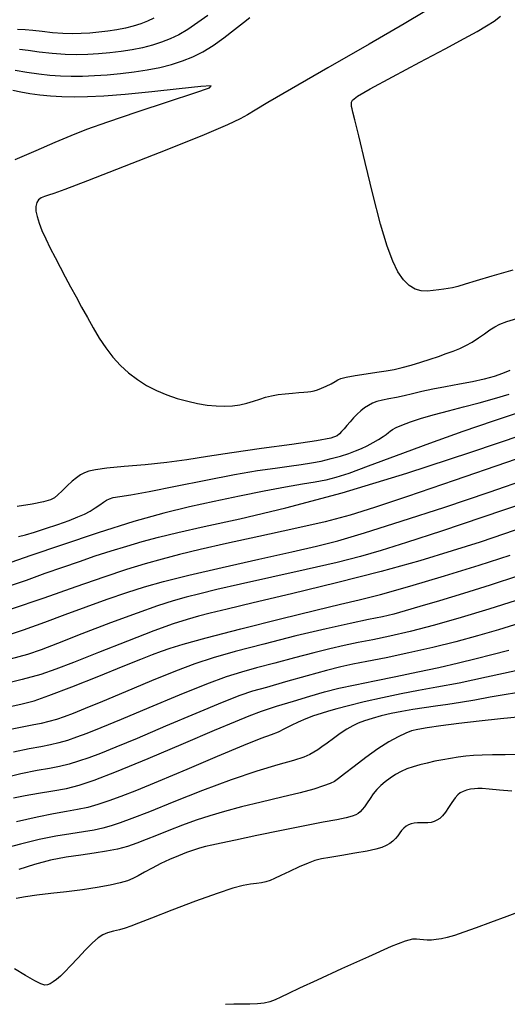
# Model space of a CAD drawing. Extents: x 351748 to 354948, y 1043119 to 1046119.
# Drawn here: x 352035 to 352104, y 1045040 to 1045180 of the extents above; entities that cross this region are included whole.
import ezdxf

# ---------------------------------------------------------------- set-up
doc = ezdxf.new("R2010")
doc.units = 0
doc.header["$MEASUREMENT"] = 0
doc.layers.add('INDEX', color=1, linetype='CONTINUOUS')
doc.layers.add('INTER', color=33, linetype='CONTINUOUS')

msp = doc.modelspace()

# ---------------------------------------------------------------- linework, layer by layer
at = {"layer": 'INDEX', "color": 1, "linetype": 'CONTINUOUS'}
for points, elevation in [([(352034.552, 1045172.434), (352036.218, 1045172.152), (352037.913, 1045171.892), (352037.913, 1045171.892), (352039.49, 1045171.714), (352040.991, 1045171.615), (352042.505, 1045171.582), (352042.505, 1045171.582), (352044.104, 1045171.601), (352045.804, 1045171.67), (352047.603, 1045171.788), (352047.603, 1045171.788), (352049.491, 1045171.958), (352051.407, 1045172.183), (352053.282, 1045172.471), (352053.282, 1045172.471), (352055.057, 1045172.827), (352056.72, 1045173.251), (352058.27, 1045173.744), (352058.27, 1045173.744), (352059.721, 1045174.316), (352061.14, 1045175.02), (352062.606, 1045175.92), (352064.157, 1045177.033), (352065.653, 1045178.196), (352066.912, 1045179.2), (352066.912, 1045179.2), (352067.813, 1045179.893)], 2380), ([(352092.629, 1045180.746), (352089.708, 1045178.978), (352089.708, 1045178.978), (352084.746, 1045176.098), (352078.901, 1045172.745), (352073.727, 1045169.775), (352073.727, 1045169.775), (352070.396, 1045167.837), (352068.561, 1045166.743), (352067.495, 1045166.094), (352067.495, 1045166.094), (352066.46, 1045165.511), (352064.673, 1045164.67), (352061.339, 1045163.266), (352061.339, 1045163.266), (352056.06, 1045161.147), (352050.022, 1045158.769), (352044.809, 1045156.74), (352044.809, 1045156.74), (352041.608, 1045155.518), (352040.027, 1045154.944), (352039.282, 1045154.704), (352039.282, 1045154.704), (352038.721, 1045154.531), (352038.237, 1045154.33), (352037.857, 1045154.049), (352037.857, 1045154.049), (352037.606, 1045153.646), (352037.488, 1045153.112), (352037.503, 1045152.446), (352037.503, 1045152.446), (352037.651, 1045151.651), (352037.932, 1045150.724), (352038.346, 1045149.666), (352038.346, 1045149.666), (352038.887, 1045148.483), (352039.522, 1045147.206), (352040.214, 1045145.871), (352040.214, 1045145.871), (352040.931, 1045144.508), (352041.665, 1045143.124), (352042.418, 1045141.717), (352042.418, 1045141.717), (352043.189, 1045140.289), (352043.978, 1045138.838), (352044.785, 1045137.366), (352044.785, 1045137.366), (352045.614, 1045135.88), (352046.481, 1045134.417), (352047.407, 1045133.023), (352047.407, 1045133.023), (352048.408, 1045131.734), (352049.487, 1045130.558), (352050.645, 1045129.495), (352051.881, 1045128.545), (352053.196, 1045127.708), (352054.589, 1045126.985), (352054.589, 1045126.985), (352056.052, 1045126.373), (352057.545, 1045125.868), (352059.017, 1045125.462), (352059.017, 1045125.462), (352060.427, 1045125.149), (352061.768, 1045124.928), (352063.038, 1045124.8), (352063.038, 1045124.8), (352064.238, 1045124.765), (352065.368, 1045124.822), (352066.428, 1045124.97), (352066.428, 1045124.97), (352067.419, 1045125.205), (352068.349, 1045125.487), (352069.225, 1045125.774), (352069.225, 1045125.774), (352070.064, 1045126.029), (352070.914, 1045126.243), (352071.833, 1045126.413), (352071.833, 1045126.413), (352072.848, 1045126.539), (352073.869, 1045126.631), (352074.778, 1045126.7), (352074.778, 1045126.7), (352075.487, 1045126.755), (352076.036, 1045126.808), (352076.497, 1045126.87), (352076.497, 1045126.87), (352076.94, 1045126.954), (352077.418, 1045127.089), (352077.986, 1045127.304), (352077.986, 1045127.304), (352078.663, 1045127.614), (352079.351, 1045127.962), (352079.921, 1045128.276), (352079.921, 1045128.276), (352080.313, 1045128.506), (352080.743, 1045128.687), (352081.495, 1045128.876), (352081.495, 1045128.876), (352082.756, 1045129.114), (352084.312, 1045129.374), (352085.854, 1045129.613), (352085.854, 1045129.613), (352087.148, 1045129.806), (352088.283, 1045129.995), (352089.427, 1045130.242), (352089.427, 1045130.242), (352090.703, 1045130.587), (352092.053, 1045131), (352093.373, 1045131.43), (352093.373, 1045131.43), (352094.58, 1045131.838), (352095.672, 1045132.223), (352096.666, 1045132.595), (352096.666, 1045132.595), (352097.583, 1045132.969), (352098.459, 1045133.38), (352099.333, 1045133.865), (352099.333, 1045133.865), (352100.226, 1045134.442), (352101.093, 1045135.048), (352101.872, 1045135.599), (352101.872, 1045135.599), (352102.545, 1045136.035), (352103.277, 1045136.403), (352104.279, 1045136.775), (352104.279, 1045136.775), (352105.676, 1045137.202)], 2380), ([(352110.791, 1045119.042), (352104.239, 1045116.767), (352096.82, 1045114.221), (352090.186, 1045111.958), (352090.186, 1045111.958), (352085.511, 1045110.38), (352082.035, 1045109.299), (352078.518, 1045108.377), (352078.518, 1045108.377), (352074.059, 1045107.353), (352069.118, 1045106.277), (352064.495, 1045105.275), (352064.495, 1045105.275), (352060.799, 1045104.442), (352057.876, 1045103.738), (352055.382, 1045103.09), (352055.382, 1045103.09), (352052.976, 1045102.418), (352050.335, 1045101.608), (352047.137, 1045100.537), (352047.137, 1045100.537), (352043.169, 1045099.135), (352038.639, 1045097.539), (352033.863, 1045095.936)], 2370), ([(352105.918, 1045100.7), (352101.922, 1045099.386), (352101.922, 1045099.386), (352098.125, 1045098.199), (352094.708, 1045097.169), (352091.907, 1045096.342), (352091.907, 1045096.342), (352089.849, 1045095.74), (352088.225, 1045095.294), (352086.614, 1045094.911), (352086.614, 1045094.911), (352084.632, 1045094.498), (352082.039, 1045093.96), (352078.629, 1045093.202), (352078.629, 1045093.202), (352074.356, 1045092.178), (352069.806, 1045091.033), (352065.726, 1045089.96), (352065.726, 1045089.96), (352062.622, 1045089.083), (352060.038, 1045088.239), (352057.276, 1045087.195), (352057.276, 1045087.195), (352053.861, 1045085.805), (352050.2, 1045084.275), (352046.919, 1045082.895), (352046.919, 1045082.895), (352044.493, 1045081.89), (352042.786, 1045081.207), (352041.506, 1045080.726), (352041.506, 1045080.726), (352040.396, 1045080.344), (352039.336, 1045080.028), (352038.236, 1045079.762), (352038.236, 1045079.762), (352036.977, 1045079.515), (352035.321, 1045079.198), (352032.996, 1045078.706)], 2360), ([(352106.545, 1045084.241), (352104.184, 1045083.89), (352104.184, 1045083.89), (352101.893, 1045083.49), (352099.726, 1045083.084), (352097.716, 1045082.722), (352097.716, 1045082.722), (352095.879, 1045082.443), (352094.172, 1045082.218), (352092.539, 1045082.004), (352092.539, 1045082.004), (352090.935, 1045081.764), (352089.371, 1045081.489), (352087.871, 1045081.178), (352087.871, 1045081.178), (352086.461, 1045080.834), (352085.186, 1045080.477), (352084.094, 1045080.13), (352084.094, 1045080.13), (352083.204, 1045079.803), (352082.415, 1045079.437), (352081.594, 1045078.962), (352081.594, 1045078.962), (352080.654, 1045078.334), (352079.673, 1045077.637), (352078.774, 1045076.984), (352078.774, 1045076.984), (352078.048, 1045076.461), (352077.454, 1045076.049), (352076.921, 1045075.705), (352076.921, 1045075.705), (352076.344, 1045075.378), (352075.476, 1045075.009), (352074.035, 1045074.532), (352074.035, 1045074.532), (352071.805, 1045073.881), (352068.826, 1045072.988), (352065.202, 1045071.784), (352065.202, 1045071.784), (352061.115, 1045070.26), (352057.052, 1045068.651), (352053.583, 1045067.251), (352053.583, 1045067.251), (352051.116, 1045066.281), (352049.438, 1045065.667), (352048.178, 1045065.259), (352048.178, 1045065.259), (352047.005, 1045064.931), (352045.745, 1045064.644), (352044.264, 1045064.381), (352044.264, 1045064.381), (352042.456, 1045064.114), (352040.338, 1045063.784), (352037.957, 1045063.321), (352037.957, 1045063.321), (352035.312, 1045062.673), (352032.211, 1045061.854)], 2350)]:
    msp.add_lwpolyline(points, dxfattribs=dict(at, elevation=elevation))
at = {"layer": 'INTER', "color": 33, "linetype": 'CONTINUOUS'}
for points, elevation in [([(352054.22, 1045179.816), (352053.323, 1045179.39), (352052.351, 1045179.01), (352052.351, 1045179.01), (352051.303, 1045178.677), (352050.18, 1045178.39), (352048.98, 1045178.15), (352047.712, 1045177.955), (352046.416, 1045177.803), (352045.14, 1045177.688), (352045.14, 1045177.688), (352043.91, 1045177.611), (352042.665, 1045177.585), (352041.322, 1045177.626), (352041.322, 1045177.626), (352039.843, 1045177.743), (352038.358, 1045177.9), (352037.043, 1045178.052), (352037.043, 1045178.052), (352035.98, 1045178.157), (352034.877, 1045178.178)], 2384), ([(352061.888, 1045180.186), (352060.454, 1045179.176), (352059.035, 1045178.219), (352059.035, 1045178.219), (352057.742, 1045177.453), (352056.53, 1045176.858), (352055.311, 1045176.377), (352055.311, 1045176.377), (352054.012, 1045175.964), (352052.619, 1045175.608), (352051.132, 1045175.31), (352051.132, 1045175.31), (352049.56, 1045175.069), (352047.954, 1045174.88), (352046.372, 1045174.738), (352046.372, 1045174.738), (352044.847, 1045174.643), (352043.303, 1045174.61), (352041.639, 1045174.662), (352041.639, 1045174.662), (352039.807, 1045174.807), (352037.977, 1045175.005), (352036.379, 1045175.202), (352036.379, 1045175.202), (352035.177, 1045175.356)], 2382), ([(352105.121, 1045144.059), (352102.137, 1045143.207), (352099.929, 1045142.543), (352098.367, 1045142.065), (352097.311, 1045141.759), (352096.576, 1045141.575), (352095.968, 1045141.456), (352095.968, 1045141.456), (352095.325, 1045141.352), (352094.615, 1045141.253), (352093.838, 1045141.159), (352093.838, 1045141.159), (352092.998, 1045141.088), (352092.126, 1045141.121), (352091.254, 1045141.359), (352091.254, 1045141.359), (352090.412, 1045141.884), (352089.605, 1045142.714), (352088.833, 1045143.847), (352088.833, 1045143.847), (352088.083, 1045145.341), (352087.286, 1045147.48), (352086.361, 1045150.602), (352086.361, 1045150.602), (352085.274, 1045154.821), (352084.179, 1045159.333), (352083.278, 1045163.106), (352083.278, 1045163.106), (352082.722, 1045165.379), (352082.442, 1045166.463), (352082.322, 1045166.937), (352082.322, 1045166.937), (352082.26, 1045167.284), (352082.238, 1045167.6), (352082.254, 1045167.887), (352082.254, 1045167.887), (352082.398, 1045168.188), (352083.104, 1045168.73), (352084.897, 1045169.785), (352084.897, 1045169.785), (352088.06, 1045171.501), (352091.914, 1045173.545), (352095.536, 1045175.462), (352095.536, 1045175.462), (352098.211, 1045176.901), (352100.051, 1045177.927), (352101.373, 1045178.709), (352101.373, 1045178.709), (352102.451, 1045179.397), (352103.375, 1045180.067)], 2382), ([(352034.575, 1045159.753), (352037.518, 1045161.034), (352040.243, 1045162.226), (352040.243, 1045162.226), (352042.472, 1045163.178), (352044.722, 1045164.06), (352047.706, 1045165.12), (352047.706, 1045165.12), (352051.833, 1045166.508), (352056.308, 1045167.986), (352060.033, 1045169.217), (352060.033, 1045169.217), (352062.099, 1045169.941), (352062.362, 1045170.199), (352060.868, 1045170.11), (352060.868, 1045170.11), (352057.805, 1045169.794), (352053.927, 1045169.379), (352050.136, 1045168.996), (352050.136, 1045168.996), (352047.129, 1045168.747), (352044.818, 1045168.627), (352042.911, 1045168.599), (352042.911, 1045168.599), (352041.169, 1045168.635), (352039.544, 1045168.728), (352038.034, 1045168.88), (352038.034, 1045168.88), (352036.642, 1045169.084), (352035.374, 1045169.317), (352034.238, 1045169.548)], 2378), ([(352104.688, 1045129.816), (352103.648, 1045129.39), (352103.648, 1045129.39), (352102.45, 1045128.985), (352101.054, 1045128.598), (352099.417, 1045128.23), (352099.417, 1045128.23), (352097.538, 1045127.879), (352095.583, 1045127.538), (352093.758, 1045127.196), (352093.758, 1045127.196), (352092.218, 1045126.853), (352090.91, 1045126.526), (352089.73, 1045126.242), (352089.73, 1045126.242), (352088.598, 1045126.017), (352087.541, 1045125.827), (352086.613, 1045125.64), (352086.613, 1045125.64), (352085.849, 1045125.427), (352085.209, 1045125.175), (352084.638, 1045124.874), (352084.638, 1045124.874), (352084.089, 1045124.517), (352083.551, 1045124.101), (352083.026, 1045123.626), (352083.026, 1045123.626), (352082.515, 1045123.1), (352082.029, 1045122.556), (352081.58, 1045122.036), (352081.58, 1045122.036), (352081.181, 1045121.572), (352080.832, 1045121.171), (352080.534, 1045120.834), (352080.534, 1045120.834), (352080.189, 1045120.549), (352079.303, 1045120.252), (352077.284, 1045119.868), (352077.284, 1045119.868), (352073.791, 1045119.348), (352069.481, 1045118.748), (352065.259, 1045118.148), (352065.259, 1045118.148), (352061.805, 1045117.616), (352058.89, 1045117.161), (352056.056, 1045116.778), (352056.056, 1045116.778), (352052.997, 1045116.462), (352050.014, 1045116.199), (352047.554, 1045115.972), (352047.554, 1045115.972), (352045.941, 1045115.763), (352044.983, 1045115.551), (352044.364, 1045115.311), (352044.364, 1045115.311), (352043.812, 1045115.016), (352043.243, 1045114.632), (352042.618, 1045114.12), (352042.618, 1045114.12), (352041.918, 1045113.471), (352041.219, 1045112.785), (352040.614, 1045112.188), (352040.614, 1045112.188), (352040.134, 1045111.773), (352039.55, 1045111.479), (352038.567, 1045111.208), (352038.567, 1045111.208), (352036.969, 1045110.885), (352034.849, 1045110.523)], 2378), ([(352035.048, 1045106.284), (352036.018, 1045106.518), (352037.274, 1045106.883), (352037.274, 1045106.883), (352038.873, 1045107.402), (352040.605, 1045107.999), (352042.193, 1045108.574), (352042.193, 1045108.574), (352043.431, 1045109.056), (352044.38, 1045109.476), (352045.171, 1045109.891), (352045.171, 1045109.891), (352045.904, 1045110.341), (352046.562, 1045110.786), (352047.1, 1045111.17), (352047.1, 1045111.17), (352047.507, 1045111.45), (352047.91, 1045111.647), (352048.47, 1045111.8), (352048.47, 1045111.8), (352049.381, 1045111.959), (352050.954, 1045112.22), (352053.532, 1045112.69), (352053.532, 1045112.69), (352057.271, 1045113.427), (352061.577, 1045114.286), (352065.668, 1045115.07), (352065.668, 1045115.07), (352068.934, 1045115.629), (352071.438, 1045115.998), (352073.416, 1045116.26), (352075.08, 1045116.486), (352076.558, 1045116.719), (352077.954, 1045116.993), (352077.954, 1045116.993), (352079.341, 1045117.33), (352080.667, 1045117.705), (352081.846, 1045118.081), (352081.846, 1045118.081), (352082.824, 1045118.434), (352083.667, 1045118.785), (352084.472, 1045119.17), (352084.472, 1045119.17), (352085.303, 1045119.608), (352086.091, 1045120.058), (352086.736, 1045120.462), (352086.736, 1045120.462), (352087.171, 1045120.777), (352087.467, 1045121.026), (352087.727, 1045121.246), (352087.727, 1045121.246), (352088.058, 1045121.472), (352088.577, 1045121.742), (352089.4, 1045122.09), (352089.4, 1045122.09), (352090.614, 1045122.539), (352092.172, 1045123.058), (352093.993, 1045123.6), (352093.993, 1045123.6), (352096.002, 1045124.131), (352098.136, 1045124.669), (352100.334, 1045125.242), (352100.334, 1045125.242), (352102.525, 1045125.864), (352104.584, 1045126.487)], 2376), ([(352106.029, 1045123.877), (352102.334, 1045122.657), (352098.046, 1045121.192), (352098.046, 1045121.192), (352093.277, 1045119.472), (352088.582, 1045117.727), (352084.626, 1045116.246), (352084.626, 1045116.246), (352081.88, 1045115.245), (352080.037, 1045114.639), (352078.594, 1045114.27), (352078.594, 1045114.27), (352077.096, 1045113.99), (352075.272, 1045113.694), (352072.896, 1045113.285), (352072.896, 1045113.285), (352069.84, 1045112.698), (352066.348, 1045111.988), (352062.761, 1045111.237), (352062.761, 1045111.237), (352059.293, 1045110.487), (352055.643, 1045109.602), (352051.385, 1045108.401), (352051.385, 1045108.401), (352046.318, 1045106.798), (352041.144, 1045105.068), (352036.793, 1045103.582), (352036.793, 1045103.582), (352033.951, 1045102.617)], 2374), ([(352033.347, 1045099.141), (352036.137, 1045100.111), (352038.827, 1045101.064), (352038.827, 1045101.064), (352041.32, 1045101.949), (352043.657, 1045102.765), (352045.91, 1045103.528), (352045.91, 1045103.528), (352048.142, 1045104.249), (352050.364, 1045104.931), (352052.577, 1045105.574), (352052.577, 1045105.574), (352054.861, 1045106.193), (352057.619, 1045106.871), (352061.336, 1045107.705), (352061.336, 1045107.705), (352066.414, 1045108.806), (352072.94, 1045110.34), (352080.918, 1045112.485), (352080.918, 1045112.485), (352090.092, 1045115.286), (352099.165, 1045118.255), (352106.578, 1045120.768)], 2372), ([(352032.414, 1045091.954), (352035.753, 1045093.036), (352038.742, 1045094.117), (352041.642, 1045095.213), (352041.642, 1045095.213), (352044.637, 1045096.326), (352047.613, 1045097.397), (352050.381, 1045098.352), (352050.381, 1045098.352), (352052.884, 1045099.156), (352055.607, 1045099.925), (352059.168, 1045100.813), (352059.168, 1045100.813), (352063.914, 1045101.914), (352069.119, 1045103.085), (352073.784, 1045104.122), (352073.784, 1045104.122), (352077.263, 1045104.912), (352080.319, 1045105.693), (352084.065, 1045106.797), (352084.065, 1045106.797), (352089.287, 1045108.449), (352095.467, 1045110.47), (352101.758, 1045112.578), (352101.758, 1045112.578), (352107.467, 1045114.544)], 2368), ([(352106.879, 1045111.072), (352100.851, 1045109.021), (352094.989, 1045107.067), (352090.038, 1045105.445), (352090.038, 1045105.445), (352086.453, 1045104.302), (352083.51, 1045103.45), (352080.194, 1045102.618), (352080.194, 1045102.618), (352075.809, 1045101.606), (352070.942, 1045100.517), (352066.5, 1045099.525), (352066.5, 1045099.525), (352063.168, 1045098.762), (352060.746, 1045098.177), (352058.81, 1045097.674), (352058.81, 1045097.674), (352056.945, 1045097.15), (352054.757, 1045096.456), (352051.859, 1045095.437), (352051.859, 1045095.437), (352048.068, 1045094.02), (352044.021, 1045092.466), (352040.559, 1045091.121), (352040.559, 1045091.121), (352038.217, 1045090.221), (352036.306, 1045089.575), (352033.828, 1045088.885)], 2366), ([(352107.354, 1045107.837), (352103.948, 1045106.66), (352100.462, 1045105.5), (352100.462, 1045105.5), (352096.534, 1045104.241), (352091.933, 1045102.856), (352086.462, 1045101.341), (352086.462, 1045101.341), (352080.126, 1045099.724), (352073.738, 1045098.171), (352068.314, 1045096.879), (352068.314, 1045096.879), (352064.593, 1045095.99), (352062.211, 1045095.405), (352060.524, 1045094.966), (352058.93, 1045094.515), (352056.969, 1045093.88), (352054.22, 1045092.887), (352054.22, 1045092.887), (352050.478, 1045091.452), (352046.389, 1045089.845), (352042.818, 1045088.428), (352042.818, 1045088.428), (352040.319, 1045087.452), (352038.215, 1045086.735), (352035.523, 1045085.988), (352035.523, 1045085.988), (352031.564, 1045085)], 2364), ([(352033.222, 1045082.022), (352035.555, 1045082.539), (352037.245, 1045082.993), (352039.346, 1045083.732), (352039.346, 1045083.732), (352042.585, 1045084.987), (352046.395, 1045086.502), (352049.886, 1045087.901), (352049.886, 1045087.901), (352052.378, 1045088.895), (352054.046, 1045089.55), (352055.278, 1045090.02), (352055.278, 1045090.02), (352056.513, 1045090.46), (352058.395, 1045091.039), (352061.621, 1045091.926), (352061.621, 1045091.926), (352066.549, 1045093.207), (352072.187, 1045094.631), (352077.201, 1045095.862), (352077.201, 1045095.862), (352080.674, 1045096.679), (352083.337, 1045097.307), (352086.338, 1045098.084), (352086.338, 1045098.084), (352090.508, 1045099.259), (352095.426, 1045100.71), (352100.357, 1045102.223), (352100.357, 1045102.223), (352104.749, 1045103.639)], 2362), ([(352105.595, 1045097.223), (352101.733, 1045095.994), (352101.733, 1045095.994), (352097.812, 1045094.803), (352093.999, 1045093.707), (352090.558, 1045092.796), (352090.558, 1045092.796), (352087.683, 1045092.129), (352085.281, 1045091.642), (352083.184, 1045091.238), (352083.184, 1045091.238), (352081.219, 1045090.829), (352079.186, 1045090.36), (352076.876, 1045089.786), (352076.876, 1045089.786), (352074.177, 1045089.084), (352071.359, 1045088.336), (352068.784, 1045087.646), (352068.784, 1045087.646), (352066.651, 1045087.057), (352064.493, 1045086.372), (352061.677, 1045085.328), (352061.677, 1045085.328), (352057.816, 1045083.774), (352053.508, 1045081.987), (352049.594, 1045080.351), (352049.594, 1045080.351), (352046.719, 1045079.164), (352044.723, 1045078.367), (352043.245, 1045077.812), (352041.971, 1045077.373), (352040.767, 1045077.013), (352039.548, 1045076.718), (352039.548, 1045076.718), (352038.204, 1045076.46), (352036.538, 1045076.153), (352034.329, 1045075.699)], 2358), ([(352106.087, 1045093.981), (352103.092, 1045093.055), (352103.092, 1045093.055), (352100.114, 1045092.177), (352097.025, 1045091.329), (352093.774, 1045090.521), (352093.774, 1045090.521), (352090.378, 1045089.767), (352087.137, 1045089.102), (352084.419, 1045088.566), (352084.419, 1045088.566), (352082.432, 1045088.167), (352080.729, 1045087.783), (352078.701, 1045087.263), (352078.701, 1045087.263), (352075.946, 1045086.509), (352072.894, 1045085.656), (352070.183, 1045084.894), (352070.183, 1045084.894), (352068.208, 1045084.328), (352066.386, 1045083.719), (352063.89, 1045082.742), (352063.89, 1045082.742), (352060.182, 1045081.195), (352055.87, 1045079.364), (352051.853, 1045077.658), (352051.853, 1045077.658), (352048.822, 1045076.394), (352046.645, 1045075.522), (352044.985, 1045074.898), (352044.985, 1045074.898), (352043.545, 1045074.401), (352042.199, 1045073.998), (352040.86, 1045073.675), (352040.86, 1045073.675), (352039.419, 1045073.402), (352037.659, 1045073.082), (352035.337, 1045072.604), (352035.337, 1045072.604), (352032.278, 1045071.888)], 2356), ([(352034.297, 1045069.202), (352035.955, 1045069.539), (352035.955, 1045069.539), (352037.86, 1045069.867), (352039.881, 1045070.203), (352041.817, 1045070.564), (352041.817, 1045070.564), (352043.605, 1045070.999), (352045.751, 1045071.713), (352048.901, 1045072.945), (352048.901, 1045072.945), (352053.405, 1045074.813), (352058.424, 1045076.936), (352062.821, 1045078.811), (352062.821, 1045078.811), (352065.777, 1045080.067), (352067.746, 1045080.866), (352069.499, 1045081.501), (352069.499, 1045081.501), (352071.626, 1045082.203), (352074.006, 1045082.947), (352076.339, 1045083.644), (352076.339, 1045083.644), (352078.422, 1045084.234), (352080.456, 1045084.754), (352082.739, 1045085.271), (352082.739, 1045085.271), (352085.481, 1045085.835), (352088.532, 1045086.445), (352091.656, 1045087.082), (352091.656, 1045087.082), (352094.643, 1045087.728), (352097.411, 1045088.362), (352099.905, 1045088.961), (352099.905, 1045088.961), (352102.16, 1045089.529), (352104.558, 1045090.18)], 2354), ([(352105.56, 1045087.222), (352101.393, 1045086.314), (352097.485, 1045085.508), (352097.485, 1045085.508), (352094.348, 1045084.917), (352091.752, 1045084.455), (352089.28, 1045083.989), (352089.28, 1045083.989), (352086.64, 1045083.425), (352084.038, 1045082.822), (352081.802, 1045082.276), (352081.802, 1045082.276), (352080.165, 1045081.857), (352078.963, 1045081.523), (352077.934, 1045081.202), (352077.934, 1045081.202), (352076.868, 1045080.838), (352075.77, 1045080.423), (352074.697, 1045079.963), (352074.697, 1045079.963), (352073.692, 1045079.471), (352072.748, 1045078.985), (352071.841, 1045078.552), (352071.841, 1045078.552), (352070.869, 1045078.165), (352069.407, 1045077.615), (352066.947, 1045076.638), (352066.947, 1045076.638), (352063.216, 1045075.086), (352058.879, 1045073.253), (352054.83, 1045071.547), (352054.83, 1045071.547), (352051.762, 1045070.282), (352049.537, 1045069.408), (352047.813, 1045068.782), (352047.813, 1045068.782), (352046.291, 1045068.28), (352044.844, 1045067.872), (352043.392, 1045067.547), (352043.392, 1045067.547), (352041.833, 1045067.277), (352039.993, 1045066.966), (352037.678, 1045066.502), (352037.678, 1045066.502), (352034.737, 1045065.806)], 2352), ([(352106.317, 1045080.705), (352103.349, 1045080.415), (352100.319, 1045080.102), (352100.319, 1045080.102), (352097.44, 1045079.757), (352094.916, 1045079.417), (352092.95, 1045079.131), (352092.95, 1045079.131), (352091.652, 1045078.923), (352090.763, 1045078.714), (352089.932, 1045078.402), (352089.932, 1045078.402), (352088.871, 1045077.895), (352087.546, 1045077.158), (352085.988, 1045076.166), (352084.267, 1045074.94), (352082.603, 1045073.678), (352081.257, 1045072.623), (352081.257, 1045072.623), (352080.396, 1045071.948), (352079.811, 1045071.549), (352079.2, 1045071.249), (352079.2, 1045071.249), (352078.291, 1045070.903), (352076.92, 1045070.468), (352074.953, 1045069.933), (352074.953, 1045069.933), (352072.348, 1045069.296), (352069.431, 1045068.606), (352066.62, 1045067.925), (352066.62, 1045067.925), (352064.231, 1045067.297), (352062.166, 1045066.687), (352060.227, 1045066.043), (352060.227, 1045066.043), (352058.267, 1045065.332), (352056.355, 1045064.597), (352054.613, 1045063.902), (352054.613, 1045063.902), (352053.119, 1045063.296), (352051.782, 1045062.779), (352050.466, 1045062.338), (352050.466, 1045062.338), (352049.054, 1045061.96), (352047.498, 1045061.636), (352045.769, 1045061.354), (352045.769, 1045061.354), (352043.849, 1045061.094), (352041.766, 1045060.789), (352039.558, 1045060.36), (352039.558, 1045060.36), (352037.284, 1045059.761), (352035.08, 1045059.075)], 2348), ([(352106.001, 1045075.389), (352104.029, 1045075.338), (352102.225, 1045075.301), (352102.225, 1045075.301), (352100.748, 1045075.262), (352099.526, 1045075.207), (352098.433, 1045075.12), (352098.433, 1045075.12), (352097.361, 1045074.991), (352096.281, 1045074.822), (352095.182, 1045074.623), (352095.182, 1045074.623), (352094.064, 1045074.4), (352092.962, 1045074.159), (352091.92, 1045073.905), (352091.92, 1045073.905), (352090.971, 1045073.637), (352090.098, 1045073.336), (352089.271, 1045072.974), (352089.271, 1045072.974), (352088.472, 1045072.534), (352087.712, 1045072.035), (352087.014, 1045071.505), (352087.014, 1045071.505), (352086.392, 1045070.962), (352085.838, 1045070.397), (352085.334, 1045069.794), (352085.334, 1045069.794), (352084.869, 1045069.151), (352084.446, 1045068.519), (352084.073, 1045067.968), (352084.073, 1045067.968), (352083.751, 1045067.546), (352083.462, 1045067.235), (352083.178, 1045066.997), (352083.178, 1045066.997), (352082.853, 1045066.796), (352082.348, 1045066.602), (352081.504, 1045066.386), (352081.504, 1045066.386), (352080.171, 1045066.116), (352078.238, 1045065.749), (352075.605, 1045065.241), (352075.605, 1045065.241), (352072.293, 1045064.575), (352068.817, 1045063.861), (352065.816, 1045063.237), (352065.816, 1045063.237), (352063.761, 1045062.804), (352062.458, 1045062.519), (352061.545, 1045062.302), (352061.545, 1045062.302), (352060.712, 1045062.079), (352059.838, 1045061.81), (352058.85, 1045061.462), (352058.85, 1045061.462), (352057.703, 1045061.012), (352056.455, 1045060.477), (352055.188, 1045059.885), (352055.188, 1045059.885), (352053.983, 1045059.267), (352052.895, 1045058.676), (352051.974, 1045058.166), (352051.974, 1045058.166), (352051.223, 1045057.776), (352050.457, 1045057.464), (352049.443, 1045057.171), (352049.443, 1045057.171), (352048.004, 1045056.851), (352046.185, 1045056.517), (352044.086, 1045056.193), (352041.826, 1045055.901), (352039.597, 1045055.639), (352037.612, 1045055.4), (352037.612, 1045055.4), (352036.017, 1045055.173), (352034.702, 1045054.93)], 2346), ([(352104.991, 1045070.168), (352103.236, 1045070.331), (352101.744, 1045070.459), (352101.744, 1045070.459), (352100.761, 1045070.533), (352100.146, 1045070.552), (352099.663, 1045070.517), (352099.663, 1045070.517), (352099.127, 1045070.432), (352098.565, 1045070.304), (352098.053, 1045070.143), (352098.053, 1045070.143), (352097.645, 1045069.944), (352097.294, 1045069.655), (352096.925, 1045069.208), (352096.925, 1045069.208), (352096.488, 1045068.573), (352096.012, 1045067.851), (352095.547, 1045067.179), (352095.547, 1045067.179), (352095.13, 1045066.665), (352094.745, 1045066.296), (352094.361, 1045066.034), (352094.361, 1045066.034), (352093.955, 1045065.844), (352093.521, 1045065.719), (352093.06, 1045065.66), (352093.06, 1045065.66), (352092.574, 1045065.659), (352092.08, 1045065.683), (352091.598, 1045065.692), (352091.598, 1045065.692), (352091.144, 1045065.651), (352090.722, 1045065.555), (352090.331, 1045065.402), (352090.331, 1045065.402), (352089.972, 1045065.194), (352089.644, 1045064.929), (352089.347, 1045064.609), (352089.347, 1045064.609), (352089.077, 1045064.238), (352088.803, 1045063.841), (352088.493, 1045063.448), (352088.493, 1045063.448), (352088.116, 1045063.085), (352087.668, 1045062.755), (352087.148, 1045062.46), (352087.148, 1045062.46), (352086.53, 1045062.196), (352085.681, 1045061.939), (352084.439, 1045061.665), (352084.439, 1045061.665), (352082.736, 1045061.359), (352080.859, 1045061.051), (352079.189, 1045060.783), (352079.189, 1045060.783), (352077.988, 1045060.574), (352077.056, 1045060.34), (352076.075, 1045059.978), (352076.075, 1045059.978), (352074.823, 1045059.424), (352073.46, 1045058.779), (352072.239, 1045058.186), (352072.239, 1045058.186), (352071.346, 1045057.76), (352070.691, 1045057.482), (352070.114, 1045057.308), (352070.114, 1045057.308), (352069.483, 1045057.19), (352068.753, 1045057.089), (352067.908, 1045056.969), (352067.908, 1045056.969), (352066.881, 1045056.775), (352065.415, 1045056.388), (352063.207, 1045055.671), (352063.207, 1045055.671), (352060.13, 1045054.563), (352056.768, 1045053.296), (352053.88, 1045052.175), (352053.88, 1045052.175), (352052.024, 1045051.431), (352050.941, 1045050.998), (352050.172, 1045050.735), (352050.172, 1045050.735), (352049.349, 1045050.521), (352048.48, 1045050.312), (352047.667, 1045050.083), (352046.973, 1045049.796), (352046.299, 1045049.357), (352045.507, 1045048.658), (352045.507, 1045048.658), (352044.51, 1045047.646), (352043.422, 1045046.485), (352042.409, 1045045.395), (352042.409, 1045045.395), (352041.598, 1045044.548), (352040.962, 1045043.927), (352040.433, 1045043.468), (352040.433, 1045043.468), (352039.956, 1045043.117), (352039.521, 1045042.864), (352039.127, 1045042.709), (352039.127, 1045042.709), (352038.742, 1045042.668), (352038.206, 1045042.821), (352037.33, 1045043.266), (352037.33, 1045043.266), (352036.005, 1045044.043), (352034.464, 1045044.969)], 2344), ([(352106.652, 1045053.293), (352104.254, 1045052.398), (352104.254, 1045052.398), (352101.97, 1045051.545), (352099.904, 1045050.779), (352098.169, 1045050.156), (352096.837, 1045049.714), (352095.823, 1045049.423), (352095, 1045049.236), (352095, 1045049.236), (352094.262, 1045049.112), (352093.588, 1045049.045), (352092.979, 1045049.033), (352092.979, 1045049.033), (352092.431, 1045049.072), (352091.928, 1045049.137), (352091.451, 1045049.196), (352091.451, 1045049.196), (352090.903, 1045049.185), (352089.872, 1045048.903), (352087.869, 1045048.113), (352087.869, 1045048.113), (352084.636, 1045046.691), (352080.834, 1045044.96), (352077.355, 1045043.353), (352077.355, 1045043.353), (352074.887, 1045042.206), (352073.295, 1045041.462), (352072.239, 1045040.966), (352072.239, 1045040.966), (352071.414, 1045040.588), (352070.659, 1045040.301), (352069.849, 1045040.107), (352069.849, 1045040.107), (352068.89, 1045040), (352067.814, 1045039.957), (352066.687, 1045039.948), (352066.687, 1045039.948), (352065.555, 1045039.944), (352064.394, 1045039.9)], 2342)]:
    msp.add_lwpolyline(points, dxfattribs=dict(at, elevation=elevation))

doc.saveas('drawing.dxf')
